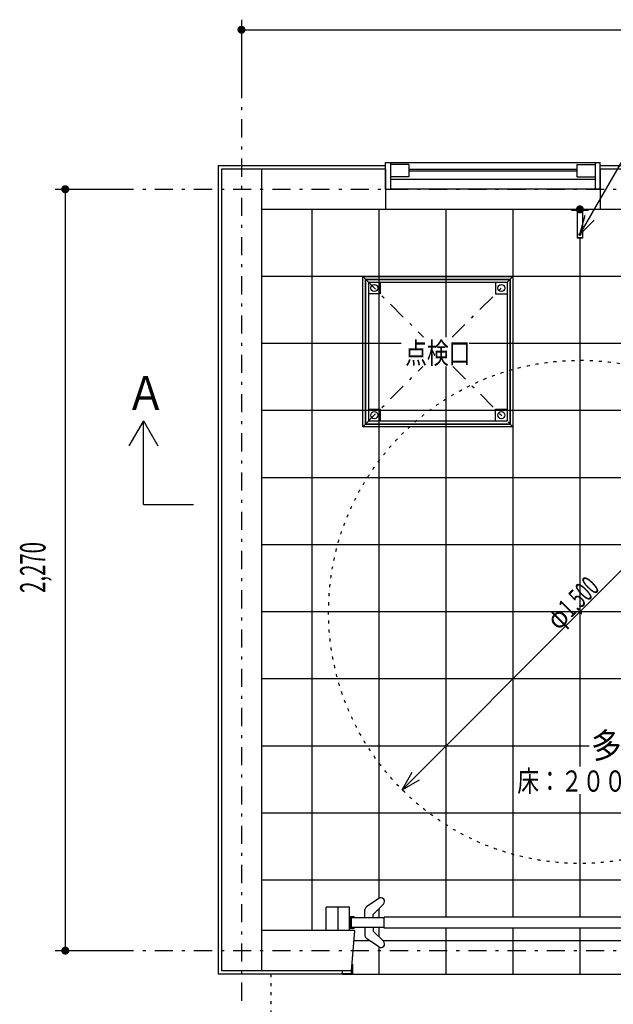
# Model space of a CAD drawing. Extents: x 0 to 35640, y 0 to 25200.
# Drawn here: x 3375 to 5146, y 17306 to 20242 of the extents above; entities that cross this region are included whole.
import ezdxf
from ezdxf.enums import TextEntityAlignment as Align

# ---------------------------------------------------------------- set-up
doc = ezdxf.new("R2010")
doc.units = 0
doc.header["$LTSCALE"] = 9
doc.linetypes.add('CENTER', pattern=[13, 6, -3, 1, -3])
doc.linetypes.add('DOT', pattern=[3, 1, -2])
for name, color, linetype in [('0平面図-1駆体', 7, 'CONTINUOUS'), ('0平面図-2建具', 7, 'CONTINUOUS'), ('0平面図-3衛生器具', 7, 'CONTINUOUS'), ('0平面図-4文字', 7, 'CONTINUOUS'), ('0平面図-5寸法', 7, 'CONTINUOUS'), ('0平面図-6タイル', 7, 'CONTINUOUS'), ('0平面図-7断面方向', 7, 'CONTINUOUS'), ('0平面図-A', 7, 'CONTINUOUS')]:
    doc.layers.add(name, color=color, linetype=linetype)
doc.styles.get("Standard").update_dxf_attribs({"font": 'simplex.shx', "bigfont": 'bigfont.shx'})

msp = doc.modelspace()

# ---------------------------------------------------------------- linework, layer by layer
at = {"layer": '0平面図-1駆体', "color": 7, "linetype": 'Continuous'}
for p, q in [((3976.5, 19796.4), (3976.5, 17406.4)), ((4466.5, 19796.4), (3976.5, 19796.4)), ((4096.5, 19796.4), (4096.5, 17406.4)), ((4466.5, 19796.4), (4466.5, 19676.4)), ((5671.5, 19796.4), (5106.5, 19796.4)), ((5106.5, 19796.4), (5106.5, 19676.4)), ((6446.5, 19676.4), (4096.5, 19676.4)), ((4374, 17526.4), (4096.5, 17526.4)), ((4374, 17526.4), (4364, 17406.4)), ((4364, 17406.4), (3976.5, 17406.4))]:
    msp.add_line(p, q, dxfattribs=at)
at = {"layer": '0平面図-1駆体', "color": 5, "linetype": 'Continuous'}
for p, q in [((5671.5, 19806.4), (5106.5, 19806.4)), ((4338, 17396.4), (3966.5, 17396.4))]:
    msp.add_line(p, q, dxfattribs=at)
at = {"layer": '0平面図-1駆体', "color": 4, "linetype": 'Continuous'}
for p, q in [((4366, 17426.4), (4366, 17398.4)), ((4338, 17398.4), (4366, 17398.4)), ((4338, 17398.4), (4338, 17396.4)), ((4338, 17396.4), (4368, 17396.4))]:
    msp.add_line(p, q, dxfattribs=at)
at = {"layer": '0平面図-1駆体', "color": 6, "linetype": 'Continuous'}
for p, q in [((4338, 17398.4), (4338, 17406.4)), ((4364, 17406.4), (4364, 17398.4))]:
    msp.add_line(p, q, dxfattribs=at)
at = {"layer": '0平面図-1駆体', "color": 5, "linetype": 'Continuous'}
msp.add_lwpolyline([(4466.5, 19806.4), (3966.5, 19806.4), (3966.5, 17396.4)], dxfattribs=at)
at = {"layer": '0平面図-1駆体', "color": 4, "linetype": 'Continuous'}
msp.add_lwpolyline([(4366, 17426.4), (4368, 17426.4), (4368, 17396.4)], dxfattribs=at)
at = {"layer": '0平面図-2建具', "color": 4, "linetype": 'Continuous'}
for p, q in [((4466.5, 19736.4), (4466.5, 19816.4)), ((4466.5, 19816.4), (4481, 19816.4)), ((4481, 19816.4), (4481, 19736.4)), ((5092, 19816.4), (5092, 19736.4)), ((5092, 19816.4), (5106.5, 19816.4)), ((5106.5, 19736.4), (5106.5, 19816.4)), ((4536, 19810.3), (4481, 19810.3)), ((4536, 19810.3), (4536, 19773.4)), ((5037, 19810.3), (5037, 19773.4)), ((5037, 19810.3), (5092, 19810.3)), ((4536, 19773.4), (4481, 19773.4)), ((5037, 19773.4), (5092, 19773.4)), ((4466.5, 19736.4), (4481, 19736.4)), ((5106.5, 19736.4), (5092, 19736.4)), ((4446.3, 17622), (4409.4, 17596.9)), ((4289, 17526.4), (4289, 17596.4)), ((4359, 17596.4), (4289, 17596.4)), ((4324, 17596.4), (4324, 17526.4)), ((4359, 17526.4), (4359, 17596.4)), ((4405, 17563.9), (4405, 17588.6)), ((4460.3, 17605.2), (4430, 17574.5)), ((4372.5, 17567.5), (4359, 17567.5)), ((4360, 17566.3), (4359, 17566.3)), ((4360, 17533.2), (4360, 17566.3)), ((4361.6, 17533.2), (4361.6, 17566.3)), ((4361.6, 17566.3), (4372.5, 17566.3)), ((4364, 17559.6), (4363.9, 17559.4)), ((4364.1, 17559.6), (4364, 17559.6)), ((4462.5, 17563.9), (4364.1, 17563.9)), ((4364.1, 17563.9), (4364.1, 17535.5)), ((4372.5, 17566.3), (4372.5, 17567.5)), ((4430, 17563.9), (4430, 17574.5)), ((4358.9, 17526.4), (4289, 17526.4)), ((4359, 17533.2), (4360, 17533.2)), ((4372.5, 17532), (4359, 17532)), ((4361.6, 17533.2), (4372.5, 17533.2)), ((4363.9, 17540), (4364, 17539.8)), ((4364.1, 17539.8), (4364, 17539.8)), ((4462.5, 17535.5), (4364.1, 17535.5)), ((4372.5, 17532), (4372.5, 17533.2)), ((4405, 17535.5), (4405, 17510.8)), ((4430, 17535.5), (4430, 17524.9)), ((4446.3, 17477.4), (4409.4, 17502.5)), ((4460.3, 17494.2), (4430, 17524.9))]:
    msp.add_line(p, q, dxfattribs=at)
at = {"layer": '0平面図-2建具', "color": 6, "linetype": 'Continuous'}
for p, q in [((4481, 19816.4), (5092, 19816.4)), ((4536, 19796.4), (5037, 19796.4)), ((4536, 19791.4), (5037, 19791.4)), ((4481, 19766), (5092, 19766)), ((5092, 19736.4), (4481, 19736.4))]:
    msp.add_line(p, q, dxfattribs=at)
at = {"layer": '0平面図-2建具', "color": 4, "linetype": 'Continuous'}
for points in [[(4363.9, 17559.4), (4363.7, 17559.1), (4363.6, 17558.8), (4363.4, 17558.4), (4363.3, 17558.1), (4363.1, 17557.8), (4363, 17557.4), (4362.9, 17557.1), (4362.8, 17556.8), (4362.7, 17556.5), (4362.6, 17556.2), (4362.5, 17555.9), (4362.4, 17555.6), (4362.3, 17555.3), (4362.2, 17555), (4362.2, 17554.7), (4362.1, 17554.4), (4362.1, 17554.1), (4362, 17553.8), (4362, 17553.5), (4361.9, 17553.2), (4361.9, 17553), (4361.8, 17552.7), (4361.8, 17552.4), (4361.8, 17552.1), (4361.7, 17551.9), (4361.7, 17551.6), (4361.7, 17551.3), (4361.7, 17551), (4361.6, 17550.8), (4361.6, 17550.5), (4361.6, 17550.2), (4361.6, 17550), (4361.6, 17549.7), (4361.6, 17549.4), (4361.6, 17549.1), (4361.6, 17548.9), (4361.6, 17548.6), (4361.7, 17548.3), (4361.7, 17548), (4361.7, 17547.7), (4361.7, 17547.4), (4361.8, 17547.1), (4361.8, 17546.8), (4361.8, 17546.5), (4361.9, 17546.2), (4361.9, 17545.9), (4362, 17545.6), (4362.1, 17545.3), (4362.1, 17545), (4362.2, 17544.7), (4362.3, 17544.4), (4362.4, 17544), (4362.5, 17543.7), (4362.6, 17543.4), (4362.7, 17543.1), (4362.8, 17542.7), (4362.9, 17542.4), (4363, 17542.1), (4363.1, 17541.7), (4363.3, 17541.4), (4363.4, 17541), (4363.6, 17540.7), (4363.7, 17540.4), (4363.9, 17540)], [(5319, 17533.7), (4462.5, 17533.7), (4462.5, 17565.7)], [(5319, 17533.7), (5319, 17565.7), (4462.5, 17565.7)]]:
    msp.add_lwpolyline(points, dxfattribs=at)
for centre, radius, start, end in [((4452.5, 17612.9), 11, 315.351, 124.2179), ((4415, 17588.6), 10, 124.2179, 180), ((4415, 17510.8), 10, 180, 235.7821), ((4452.5, 17486.5), 11, 235.7821, 44.649)]:
    msp.add_arc(centre, radius, start, end, dxfattribs=at)
at = {"layer": '0平面図-3衛生器具', "color": 4, "linetype": 'Continuous'}
for p, q in [((5021.5, 19673.9), (5071.5, 19673.9)), ((5038.5, 19673.9), (5038.5, 19590.4)), ((5071.5, 19676.4), (5071.5, 19673.9)), ((5038.5, 19592.4), (5054.5, 19592.4)), ((4398.5, 19476.4), (4846.5, 19476.4)), ((4398.5, 19028.4), (4398.5, 19476.4)), ((4406.5, 19468.4), (4838.5, 19468.4)), ((4406.5, 19036.4), (4406.5, 19468.4)), ((4407.5, 19467.4), (4837.5, 19467.4)), ((4407.5, 19037.4), (4407.5, 19467.4)), ((4837.5, 19467.4), (4837.5, 19037.4)), ((4838.5, 19468.4), (4838.5, 19036.4)), ((4415.5, 19459.4), (4829.5, 19459.4)), ((4415.5, 19459.4), (4415.5, 19045.4)), ((4829.5, 19459.4), (4829.5, 19045.4)), ((4406.5, 19036.4), (4838.5, 19036.4)), ((4407.5, 19037.4), (4837.5, 19037.4)), ((4829.5, 19045.4), (4415.5, 19045.4))]:
    msp.add_line(p, q, dxfattribs=at)
at = {"layer": '0平面図-3衛生器具', "color": 6, "linetype": 'CENTER'}
for p, q in [((4398.5, 19476.4), (4579.6, 19295.2)), ((4665.3, 19295.2), (4846.5, 19476.4)), ((4398.5, 19028.4), (4578, 19207.9)), ((4666.9, 19207.9), (4846.5, 19028.4))]:
    msp.add_line(p, q, dxfattribs=at)
at = {"layer": '0平面図-3衛生器具', "color": 4, "linetype": 'Continuous'}
for points in [[(5021.5, 19673.9), (5021.5, 19676.4), (5071.5, 19676.4)], [(5054.5, 19673.9), (5054.5, 19590.4), (5038.5, 19590.4)], [(4846.5, 19476.4), (4846.5, 19028.4), (4398.5, 19028.4)], [(4450.5, 19459.4), (4450.5, 19424.4), (4415.5, 19424.4)], [(4794.5, 19459.4), (4794.5, 19424.4), (4829.5, 19424.4)], [(4415.5, 19080.4), (4450.5, 19080.4), (4450.5, 19045.4)], [(4794.5, 19045.4), (4794.5, 19080.4), (4829.5, 19080.4)]]:
    msp.add_lwpolyline(points, dxfattribs=at)
at = {"layer": '0平面図-3衛生器具', "color": 4, "linetype": 'Continuous', "const_width": 12}
msp.add_lwpolyline([(5040.5, 19676.4, 1), (5052.5, 19676.4, 1)], format="xyb", close=True, dxfattribs=at)
at = {"layer": '0平面図-3衛生器具', "color": 4, "linetype": 'Continuous'}
for centre in [(4433, 19441.9), (4812, 19441.9), (4433, 19062.9), (4812, 19062.9)]:
    msp.add_circle(centre, 10.5, dxfattribs=at)
for centre, major_axis in [((5046.5, 19676.4), (2, 0)), ((5046.5, 19601.4), (3, 0)), ((5046.5, 19601.4), (2, 0))]:
    msp.add_ellipse(centre, major_axis=major_axis, ratio=0.9999, dxfattribs=at)
at = {"layer": '0平面図-4文字', "color": 6, "linetype": 'Continuous'}
for q in [(5185.4, 19842.1), (5062, 19659.3), (5088.9, 19643.8)]:
    msp.add_line((5046.5, 19601.4), q, dxfattribs=at)
at = {"layer": '0平面図-5寸法', "color": 6, "linetype": 'Continuous'}
for p, q in [((4036.5, 20241.9), (4036.5, 20061.9)), ((4036.5, 20211.9), (6506.5, 20211.9)), ((3480.7, 19736.4), (3660.7, 19736.4)), ((3510.7, 19736.4), (3510.7, 17466.4)), ((3480.7, 17466.4), (3660.7, 17466.4))]:
    msp.add_line(p, q, dxfattribs=at)
at = {"layer": '0平面図-5寸法', "color": 6, "linetype": 'CENTER'}
for p, q in [((4036.5, 20061.9), (4036.5, 17306.4)), ((3660.7, 19736.4), (6666.5, 19736.4)), ((3660.7, 17466.4), (6666.5, 17466.4))]:
    msp.add_line(p, q, dxfattribs=at)
at = {"layer": '0平面図-5寸法', "color": 4, "linetype": 'Continuous', "const_width": 12}
for points in [[(4030.5, 20211.9, 1), (4042.5, 20211.9, 1)], [(3504.7, 19736.4, 1), (3516.7, 19736.4, 1)], [(3504.7, 17466.4, 1), (3516.7, 17466.4, 1)]]:
    msp.add_lwpolyline(points, format="xyb", close=True, dxfattribs=at)
at = {"layer": '0平面図-6タイル', "color": 6, "linetype": 'Continuous'}
for p, q in [((4246.5, 19676.4), (4246.5, 17526.4)), ((4446.5, 19676.4), (4446.5, 17622.1)), ((4646.5, 19676.4), (4646.5, 19295.2)), ((4846.5, 19676.4), (4846.5, 17565.7)), ((5046.5, 19590.4), (5046.5, 18015.6)), ((6446.5, 19476.4), (4096.5, 19476.4)), ((4512.6, 19276.4), (4096.5, 19276.4)), ((5688.5, 19276.4), (4716, 19276.4)), ((4646.5, 19207.9), (4646.5, 17565.7)), ((5802, 19076.4), (4096.5, 19076.4)), ((5632.7, 18876.4), (4096.5, 18876.4)), ((6446.5, 18676.4), (4096.5, 18676.4)), ((6446.5, 18476.4), (4096.5, 18476.4)), ((5750.9, 18276.4), (4096.5, 18276.4)), ((5074.1, 18076.4), (4096.5, 18076.4)), ((5046.5, 17932.7), (5046.5, 17565.7)), ((6095.8, 17876.4), (4096.5, 17876.4)), ((6446.5, 17676.4), (4096.5, 17676.4)), ((4446.5, 17591.2), (4446.5, 17563.9)), ((4446.5, 17535.5), (4446.5, 17508.2)), ((4646.5, 17533.7), (4646.5, 17396.4)), ((4846.5, 17533.7), (4846.5, 17396.4)), ((5046.5, 17533.7), (5046.5, 17396.4)), ((4374, 17496.4), (4418.4, 17496.4)), ((4458.2, 17496.4), (5374, 17496.4)), ((4446.5, 17477.3), (4446.5, 17396.4))]:
    msp.add_line(p, q, dxfattribs=at)
at = {"layer": '0平面図-6タイル', "color": 4, "linetype": 'Continuous'}
msp.add_line((4368, 17396.4), (5380, 17396.4), dxfattribs=at)
at = {"layer": '0平面図-7断面方向', "color": 3, "linetype": 'Continuous'}
for p, q in [((3743.7, 19046.4), (3787, 18971.4)), ((3743.7, 18796.4), (3893.7, 18796.4))]:
    msp.add_line(p, q, dxfattribs=at)
msp.add_lwpolyline([(3743.7, 18796.4), (3743.7, 19046.4), (3700.4, 18971.4)], dxfattribs=at)
at = {"layer": '0平面図-A', "color": 6, "linetype": 'Continuous'}
for q in [(4546.1, 17998), (4568.1, 17976)]:
    msp.add_line((4516.1, 17946), q, dxfattribs=at)
at = {"layer": '0平面図-A', "color": 6, "linetype": 'DOT'}
msp.add_line((4124, 17396.4), (4124, 15896.4), dxfattribs=at)
at = {"layer": '0平面図-A', "color": 6, "linetype": 'Continuous'}
msp.add_lwpolyline([(4516.1, 17946), (5576.8, 19006.7), (5546.8, 18954.7)], dxfattribs=at)
at = {"layer": '0平面図-A', "color": 5, "linetype": 'DOT'}
msp.add_circle((5046.5, 18476.4), 750, dxfattribs=at)

# ---------------------------------------------------------------- texts
at = {"layer": '0平面図-4文字', "color": 5, "lineweight": -3, "width": 0.754}
for s, height, p in [('点検口', 63.11, (4622.5, 19247.9)), ('床：２００ｍｍ角磁器質タイル貼', 63.113, (5346.5, 17971.9))]:
    msp.add_text(s, height=height, dxfattribs=at).set_placement(p, align=Align.MIDDLE_CENTER)
at = {"layer": '0平面図-4文字', "color": 4, "lineweight": -3, "width": 0.885}
msp.add_text('多目的トイレ', height=75.73, dxfattribs=at).set_placement((5354, 18077.9), align=Align.MIDDLE_CENTER)
at = {"layer": '0平面図-5寸法', "color": 6, "lineweight": -3, "width": 0.588}
msp.add_text('2,270', height=75.73, rotation=90, dxfattribs=at).set_placement((3475.3, 18608.7), align=Align.BOTTOM_CENTER)
at = {"layer": '0平面図-7断面方向', "color": 4, "lineweight": -3, "width": 0.878}
msp.add_text('Ａ', height=101, dxfattribs=at).set_placement((3751.2, 19046.4), align=Align.BOTTOM_CENTER)
at = {"layer": '0平面図-A', "color": 5, "lineweight": -3, "insert": (5045.4, 18481.7), "char_height": 59.606, "attachment_point": 8, "rotation": 45}
msp.add_mtext('\\W0.855;φ{\\W0.616;1,500}', dxfattribs=at)

doc.saveas('drawing.dxf')
